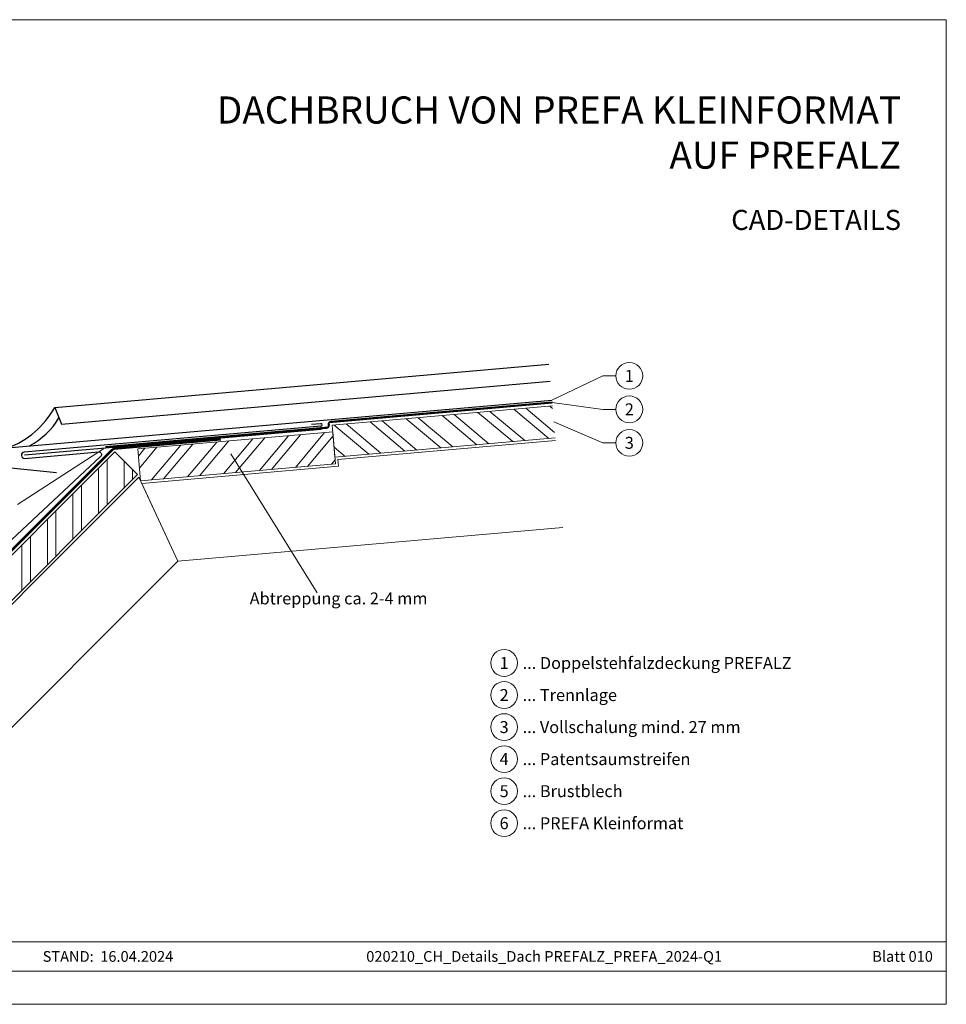
# Model space of a CAD drawing. Units: millimetres. Extents: x -4827 to 49754, y 0 to 4967.
# Drawn here: x 10297 to 10989, y 0 to 735 of the extents above; entities that cross this region are included whole.
import ezdxf
from ezdxf.enums import TextEntityAlignment as Align

# ---------------------------------------------------------------- set-up
doc = ezdxf.new("R2010")
doc.units = ezdxf.units.MM
doc.linetypes.add('Trennlage', pattern=[30, 12, -18])
for name, color, linetype, lineweight, true_color in [('01_PREFA-Dachprodukt', 7, 'Continuous', 25, 0xe1000f), ('02_Kantteile', 7, 'Continuous', 25, 0xff7f7f), ('04_Trennlage', 7, 'Continuous', 25, 0x505f69), ('04_Trennlage_Linie', 7, 'Continuous', 0, 0x505f69), ('06_Holz', 7, 'Continuous', 15, 0x8296a0), ('06_Holzschfraffur', 7, 'Continuous', 13, 0xdce6eb), ('08_Bemassung', 7, 'Continuous', 5, 0x505f69), ('10_Blattrahmen', 7, 'Continuous', 20, 0x000000), ('99_Text_1_DE', 7, 'Continuous', 25, 0xe1000f), ('99_Text_3_DE', 7, 'Continuous', 5, 0x505f69)]:
    doc.layers.add(name, color=color, linetype=linetype, lineweight=lineweight, true_color=true_color)
doc.layers.add('1 Produkte PREFA', color=10, linetype='Continuous')
doc.layers.add('99_Text_2_DE', color=7, linetype='Continuous')
doc.styles.add('Arial', font='arial.ttf')
doc.styles.add('PREFA_Standard', font='arial.ttf', dxfattribs={"height": 20})

msp = doc.modelspace()

# ---------------------------------------------------------------- hatches: boundary and pattern name
at = {"layer": '06_Holzschfraffur'}
h = msp.add_hatch(dxfattribs=at)
h.set_pattern_fill('ANSI32', color=256, scale=2, angle=275, style=0)
h.set_pattern_definition([(320, (14172.559, 6686.177), (12.245104, 14.593147), []), (320, (14173.342, 6677.231), (12.245104, 14.593147), [])])
h.paths.add_polyline_path([(10696.532, 422.772), (10694.44, 446.681), (10530.068, 432.3), (10532.16, 408.392)])
h = msp.add_hatch(dxfattribs=at)
h.set_pattern_fill('ANSI32', color=256, scale=2, angle=185, style=0)
h.set_pattern_definition([(230, (18367.98, 814.252), (14.593147, -12.245104), []), (230, (18359.035, 813.47), (14.593147, -12.245104), [])])
h.paths.add_polyline_path([(10384.943, 414.584), (10387.035, 390.676), (10532.595, 403.411), (10530.504, 427.319)])
h = msp.add_hatch(dxfattribs=at)
h.set_pattern_fill('ANSI32', color=256, scale=2, angle=45, style=0)
h.set_pattern_definition([(90, (4526.326, -5042.063), (-19.05, 5e-08), []), (90, (4532.676, -5035.713), (-19.05, 5e-08), [])])
h.paths.add_polyline_path([(10384.786, 395.498), (10367.816, 412.469), (10251.143, 295.796), (10268.114, 278.825)])

# ---------------------------------------------------------------- linework, layer by layer
at = {"layer": '01_PREFA-Dachprodukt'}
for p, q in [((10521.721, 431.57), (10300.215, 412.191)), ((10514.587, 433.025), (10521.567, 433.564))]:
    msp.add_line(p, q, dxfattribs=at)
for points in [[(10287.755, 415.38, 0.1811934), (10322.937, 445.537), (10691.705, 477.939)], [(10300.623, 407.529), (10355.621, 412.34, -0.7002075), (10357.21, 408.934), (10259.452, 317.54, 1), (10261.573, 315.418), (10272.18, 326.025)]]:
    msp.add_lwpolyline(points, format="xyb", dxfattribs=at)
msp.add_lwpolyline([(10322.937, 445.537), (10328.061, 433.031), (10692.816, 465.244)], dxfattribs=at)
for centre, radius, start, end in [((10275.759, 468.599), 59.101, 298.791951, 328.488188), ((10521.644, 432.567), 1, 274.412619, 94.412619), ((10300.419, 409.86), 2.34, 95, 275)]:
    msp.add_arc(centre, radius, start, end, dxfattribs=at)
at = {"layer": '02_Kantteile'}
msp.add_line((10521.949, 429.08), (10300.419, 409.86), dxfattribs=at)
at = {"layer": '04_Trennlage', "linetype": 'Trennlage', "ltscale": 0.5, "const_width": 1}
for points in [[(10360.845, 415.989), (10525.716, 430.414, 0.4142136), (10527.534, 432.58), (10527.534, 432.58, -0.4142136), (10529.352, 434.747), (10694.222, 449.171)], [(10446.877, 421.509), (10367.174, 414.535, 0.176327), (10365.624, 413.813), (10191.039, 239.227)]]:
    msp.add_lwpolyline(points, format="xyb", dxfattribs=at)
at = {"layer": '04_Trennlage_Linie', "ltscale": 5}
for points in [[(10360.802, 416.488), (10527.166, 431.043), (10527.036, 432.537, -0.4142136), (10529.308, 435.245), (10694.178, 449.669)], [(10360.889, 415.491), (10525.759, 429.916, 0.4142136), (10528.032, 432.624), (10527.901, 434.118), (10694.266, 448.673)], [(10190.685, 239.581), (10365.271, 414.166, -0.176327), (10367.131, 415.034), (10446.833, 422.007)], [(10191.393, 238.874), (10365.978, 413.459, -0.176327), (10367.218, 414.037), (10446.92, 421.01)]]:
    msp.add_lwpolyline(points, format="xyb", dxfattribs=at)
at = {"layer": '06_Holz'}
for points in [[(10694.44, 446.681), (10530.068, 432.3), (10532.16, 408.392), (10696.532, 422.772)], [(10696.706, 420.78), (10534.326, 406.573), (10534.762, 401.592), (10387.934, 388.747), (10414.919, 330.878), (10702.371, 356.027)], [(10257.153, 173.113), (10414.919, 330.878), (10385.686, 393.569), (10211.192, 219.075)]]:
    msp.add_lwpolyline(points, dxfattribs=at)
for points in [[(10530.504, 427.319), (10384.943, 414.584), (10387.035, 390.676), (10532.595, 403.411)], [(10268.114, 278.825), (10384.786, 395.498), (10367.816, 412.469), (10251.143, 295.796)]]:
    msp.add_lwpolyline(points, close=True, dxfattribs=at)
at = {"layer": '08_Bemassung'}
for p, q in [((10732.196, 469.121), (10694.068, 450.928)), ((10741.902, 469.121), (10732.196, 469.121)), ((10732.196, 444.121), (10694.222, 449.171)), ((10741.902, 444.121), (10732.196, 444.121)), ((10732.196, 419.121), (10695.613, 434.853)), ((10741.902, 419.121), (10732.196, 419.121)), ((10295.107, 373.208), (10359.431, 414.546)), ((10518.976, 307.138), (10454.436, 410.912))]:
    msp.add_line(p, q, dxfattribs=at)
for centre in [(10751.898, 469.121), (10751.898, 444.121), (10751.898, 419.121), (10658.44, 254.785), (10658.44, 230.866), (10658.44, 206.947), (10658.44, 183.028), (10658.44, 159.109), (10658.44, 135.19)]:
    msp.add_circle(centre, 9.996, dxfattribs=at)
at = {"layer": '1 Produkte PREFA'}
msp.add_lwpolyline([(10324.171, 396.824), (10287.668, 400.445, -0.9110027), (10287.755, 415.38), (10694.068, 450.928)], format="xyb", dxfattribs=at)
at = {"layer": '10_Blattrahmen'}
for p, q in [((10988.532, 46.757), (9992.764, 46.757)), ((9992.764, 24.752), (10988.532, 24.752))]:
    msp.add_line(p, q, dxfattribs=at)
msp.add_lwpolyline([(10988.532, 0), (10988.532, 734.999), (9949.033, 734.999), (9949.033, 0)], close=True, dxfattribs=at)

# ---------------------------------------------------------------- texts
at = {"layer": '08_Bemassung', "style": 'PREFA_Standard'}
for s, p in [('1', (10751.898, 469.121)), ('2', (10751.898, 444.121)), ('3', (10751.898, 419.121)), ('1', (10658.44, 254.785)), ('2', (10658.44, 230.866)), ('3', (10658.44, 206.947)), ('4', (10658.44, 183.028)), ('5', (10658.44, 159.109)), ('6', (10658.44, 135.19))]:
    msp.add_text(s, height=8.925, dxfattribs=at).set_placement(p, align=Align.MIDDLE_CENTER)
at = {"layer": '99_Text_1_DE', "insert": (10954.752, 650.738), "char_height": 20.2222, "attachment_point": 6, "style": 'Arial'}
msp.add_mtext_dynamic_manual_height_columns('DACHBRUCH VON PREFA KLEINFORMAT^JAUF PREFALZ', width=878.52713, gutter_width=12.5, heights=[0], dxfattribs=at)
at = {"layer": '99_Text_2_DE', "style": 'Arial'}
for s, width, insert, char_height, attachment_point in [('CAD-DETAILS', 878.52713, (10954.752, 585.536), 15, 6), ('STAND:  16.04.2024', 133.14851, (10362.715, 35.738), 8, 5), ('020210_CH_Details_Dach PREFALZ_PREFA_2024-Q1', 328.52993, (10688.319, 35.738), 8, 5), ('Blatt 010', 231.06872, (10978.532, 35.738), 8, 6)]:
    msp.add_mtext_dynamic_manual_height_columns(s, width=width, gutter_width=12.5, heights=[0], dxfattribs=dict(at, insert=insert, char_height=char_height, attachment_point=attachment_point))
at = {"layer": '99_Text_3_DE', "style": 'PREFA_Standard'}
for s, p in [('Abtreppung ca. 2-4 mm', (10468.516, 302.99)), ('... Doppelstehfalzdeckung PREFALZ', (10672.256, 254.785)), ('... Trennlage', (10672.256, 230.866)), ('... Vollschalung mind. 27 mm', (10672.256, 206.947)), ('... Patentsaumstreifen', (10672.256, 183.028)), ('... Brustblech', (10672.256, 159.109)), ('... PREFA Kleinformat', (10672.256, 135.19))]:
    msp.add_text(s, height=8.925, dxfattribs=at).set_placement(p, align=Align.MIDDLE_LEFT)

doc.saveas('drawing.dxf')
